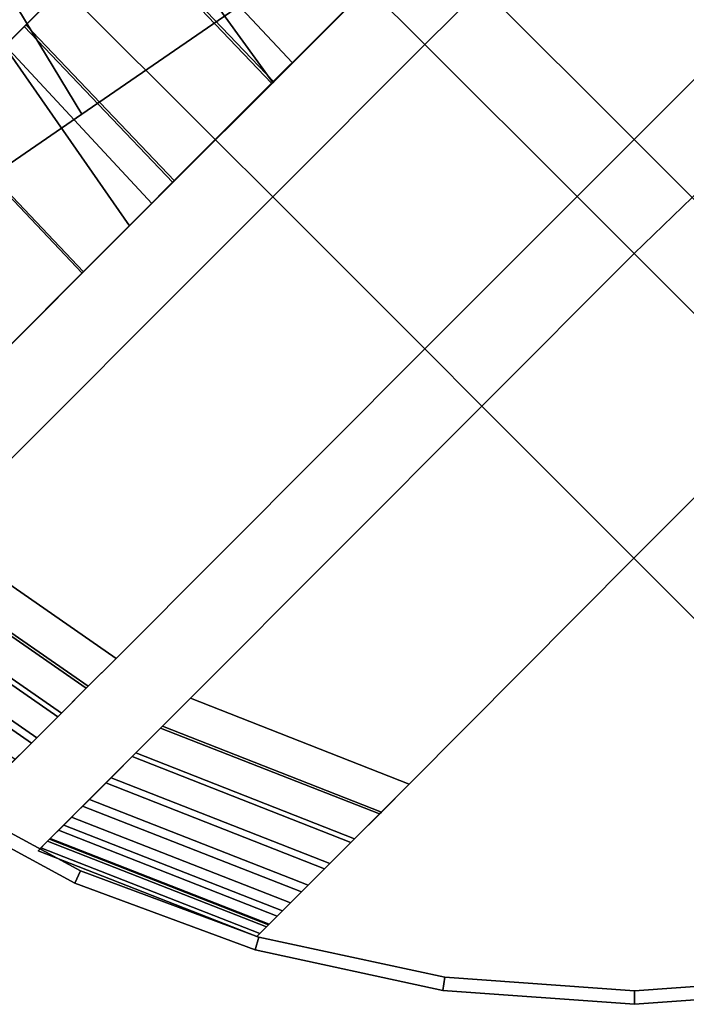
# Model space of a CAD drawing. Units: inches. Extents: x -14.1 to 14.1, y -12.3 to 12.7.
# Drawn here: x -5.7 to 0.5, y -12.3 to -3.2 of the extents above; entities that cross this region are included whole.
import ezdxf

# ---------------------------------------------------------------- set-up
doc = ezdxf.new("R2010")
doc.units = ezdxf.units.IN
doc.header["$MEASUREMENT"] = 0
doc.layers.add('AFUFU-3D-CH', color=2, linetype='Continuous')

msp = doc.modelspace()

# ---------------------------------------------------------------- linework, layer by layer
at = {"layer": 'AFUFU-3D-CH'}
for points in [[(-4.5468, -2.1431, 0.9378), (-3.3586, -3.7834, 0.9267), (-2.0283, -2.4531, 0.9801), (-3.2443, -0.8406, 0.9861)], [(-1.8694, -2.2941, 0.8593), (-3.175, -3.5998, 0.811), (-4.5417, -2.138, 0.813), (-3.2416, -0.8379, 0.8611)], [(-4.7345, -1.3314, 0.82), (-6.1904, -2.3323, 0.7505), (-5.1305, -4.0755, 0.7504), (-3.6576, -3.0629, 0.82)], [(-3.6576, -3.0629, 0.695), (-5.1305, -4.0755, 0.6254), (-6.1904, -2.3323, 0.6255), (-4.7345, -1.3314, 0.695)], [(-3.3665, -3.7913, 1.8604), (-2.3675, -2.7922, 1.3494), (-3.7511, -1.3474, 1.3418), (-4.7483, -2.3447, 1.8519)], [(-4.7315, -2.3278, 1.5758), (-3.7326, -1.3289, 1.0642), (-2.349, -2.7738, 1.0719), (-3.3497, -3.7745, 1.5843)], [(-5.3033, -2.8996, 17.875), (-3.8896, -1.4849, 17.875), (-2.4784, -2.8961, 17.875), (-3.8927, -4.3103, 17.875)], [(-3.8896, -1.4849, 18.125), (-5.3033, -2.8996, 18.125), (-3.8927, -4.3103, 18.125), (-2.4784, -2.8961, 18.125)], [(-1.415, -2.8989, 18.125), (-0.0043, -4.3095, 18.125), (1.4099, -2.8953, 18.125), (-0.0013, -1.4841, 18.125)], [(-1.415, -2.8989, 17.875), (-0.0013, -1.4841, 17.875), (1.4099, -2.8953, 17.875), (-0.0043, -4.3095, 17.875)], [(-5.8485, -3.4448, 0.8571), (-4.5468, -2.1431, 0.9378), (-4.5417, -2.138, 0.813), (-5.841, -3.4374, 0.7325)], [(-5.8485, -3.4448, 0.8571), (-4.688, -5.1128, 0.8399), (-3.3586, -3.7834, 0.9267), (-4.5468, -2.1431, 0.9378)], [(-4.4799, -4.9046, 0.7305), (-5.841, -3.4374, 0.7325), (-4.5417, -2.138, 0.813), (-3.175, -3.5998, 0.811)], [(-6.1904, -2.3323, 0.7505), (-7.6452, -3.3325, 0.6531), (-6.6022, -5.0874, 0.653), (-5.1305, -4.0755, 0.7504)], [(-5.1305, -4.0755, 0.6254), (-6.6022, -5.0874, 0.528), (-7.6452, -3.3325, 0.5281), (-6.1904, -2.3323, 0.6255)], [(-5.6645, -3.2609, 2.6701), (-4.7483, -2.3447, 1.8519), (-4.7315, -2.3278, 1.5758), (-5.65, -3.2464, 2.3942)], [(-4.2852, -4.7099, 2.6782), (-3.3665, -3.7913, 1.8604), (-4.7483, -2.3447, 1.8519), (-5.6645, -3.2609, 2.6701)], [(-5.65, -3.2464, 2.3942), (-4.7315, -2.3278, 1.5758), (-3.3497, -3.7745, 1.5843), (-4.2708, -4.6955, 2.4023)], [(-3.175, -3.5998, 0.811), (-1.8694, -2.2941, 0.8593), (-2.0283, -2.4531, 0.9801), (-3.3586, -3.7834, 0.9267)], [(-3.3665, -3.7913, 1.8604), (-2.3675, -2.7922, 1.3494), (-2.349, -2.7738, 1.0719), (-3.3497, -3.7745, 1.5843)], [(-8.402, -5.9984, 18), (-8.402, -5.9984, 18.125), (-5.3033, -2.8996, 18.125), (-5.3033, -2.8996, 18)], [(-5.3033, -2.8996, 18.125), (-8.402, -5.9984, 18.125), (-7.0495, -7.4743, 18.125), (-3.8927, -4.3103, 18.125)], [(-5.3033, -2.8996, 18), (-3.8927, -4.3103, 18), (-7.0495, -7.4743, 18), (-8.402, -5.9984, 18)], [(-5.3033, -2.8996, 18), (-5.3033, -2.8996, 17.875), (-3.8927, -4.3103, 17.875), (-3.8927, -4.3103, 18)], [(-3.8927, -4.3103, 18.125), (-3.8927, -4.3103, 18), (-2.4784, -2.8961, 18), (-2.4784, -2.8961, 18.125)], [(-3.8927, -4.3103, 17.875), (-2.4784, -2.8961, 17.875), (-1.9451, -3.4294, 18), (-3.3588, -4.8442, 18)], [(-2.4784, -2.8961, 18), (-3.8927, -4.3103, 18), (-3.3588, -4.8442, 18.125), (-1.9451, -3.4294, 18.125)], [(-2.4784, -2.8961, 17.875), (-2.4784, -2.8961, 18), (-1.9451, -3.4294, 18.125), (-1.9451, -3.4294, 18)], [(-1.9451, -3.4294, 17.875), (-1.415, -2.8989, 18), (-0.0043, -4.3095, 18), (-0.5339, -4.8406, 17.875)], [(-1.415, -2.8989, 18.125), (-1.9451, -3.4294, 18), (-0.5339, -4.8406, 18), (-0.0043, -4.3095, 18.125)], [(-1.9451, -3.4294, 17.875), (-1.9451, -3.4294, 18), (-1.415, -2.8989, 18.125), (-1.415, -2.8989, 18)], [(-1.415, -2.8989, 18), (-1.415, -2.8989, 17.875), (-0.0043, -4.3095, 17.875), (-0.0043, -4.3095, 18)], [(-0.0043, -4.3095, 17.875), (1.4099, -2.8953, 17.875), (1.9476, -3.433, 18), (0.5339, -4.8477, 18)], [(1.4099, -2.8953, 18), (-0.0043, -4.3095, 18), (0.5339, -4.8477, 18.125), (1.9476, -3.433, 18.125)], [(-0.0043, -4.3095, 18.125), (-0.0043, -4.3095, 18), (1.4099, -2.8953, 18), (1.4099, -2.8953, 18.125)], [(-3.6576, -3.0629, 0.82), (-5.1305, -4.0755, 0.7504), (-5.1305, -4.0755, 0.6254), (-3.6576, -3.0629, 0.695)], [(-6.5028, -4.0992, 3.749), (-5.6645, -3.2609, 2.6701), (-5.65, -3.2464, 2.3942), (-6.4914, -4.0877, 3.4724)], [(-5.1267, -5.5514, 3.756), (-4.2852, -4.7099, 2.6782), (-5.6645, -3.2609, 2.6701), (-6.5028, -4.0992, 3.749)], [(-6.4914, -4.0877, 3.4724), (-5.65, -3.2464, 2.3942), (-4.2708, -4.6955, 2.4023), (-5.1153, -5.5401, 3.4795)], [(-7.149, -4.7453, 0.744), (-6.0161, -6.4409, 0.7196), (-4.688, -5.1128, 0.8399), (-5.8485, -3.4448, 0.8571)], [(-5.7835, -6.2083, 0.6179), (-7.1392, -4.7355, 0.6198), (-5.841, -3.4374, 0.7325), (-4.4799, -4.9046, 0.7305)], [(-3.3588, -4.8442, 17.875), (-3.3588, -4.8442, 18), (-1.9451, -3.4294, 18), (-1.9451, -3.4294, 17.875)], [(-1.9451, -3.4294, 18.125), (-3.3588, -4.8442, 18.125), (-1.9481, -6.2548, 18.125), (-0.5339, -4.8406, 18.125)], [(-3.3588, -4.8442, 17.875), (-1.9451, -3.4294, 17.875), (-0.5339, -4.8406, 17.875), (-1.9481, -6.2548, 17.875)], [(-1.9451, -3.4294, 18), (-1.9451, -3.4294, 18.125), (-0.5339, -4.8406, 18.125), (-0.5339, -4.8406, 18)], [(-4.4799, -4.9046, 0.7305), (-3.175, -3.5998, 0.811), (-3.3586, -3.7834, 0.9267), (-4.688, -5.1128, 0.8399)], [(-4.2852, -4.7099, 2.6782), (-3.3665, -3.7913, 1.8604), (-3.3497, -3.7745, 1.5843), (-4.2708, -4.6955, 2.4023)], [(-5.8967, -6.3215, 4.9361), (-5.1267, -5.5514, 3.756), (-6.5028, -4.0992, 3.749), (-7.2691, -4.8654, 4.9304)], [(-7.2614, -4.8577, 4.6528), (-6.4914, -4.0877, 3.4724), (-5.1153, -5.5401, 3.4795), (-5.889, -6.3138, 4.6586)], [(-5.1305, -4.0755, 0.7504), (-6.6022, -5.0874, 0.653), (-6.6022, -5.0874, 0.528), (-5.1305, -4.0755, 0.6254)], [(-3.8927, -4.3103, 18.125), (-7.0495, -7.4743, 18.125), (-7.0495, -7.4743, 18), (-3.8927, -4.3103, 18)], [(-3.8927, -4.3103, 18), (-3.8927, -4.3103, 17.875), (-3.3588, -4.8442, 18), (-3.3588, -4.8442, 18.125)], [(-0.5339, -4.8406, 18), (-0.5339, -4.8406, 17.875), (-0.0043, -4.3095, 18), (-0.0043, -4.3095, 18.125)], [(-0.0043, -4.3095, 18), (-0.0043, -4.3095, 17.875), (0.5339, -4.8477, 18), (0.5339, -4.8477, 18.125)], [(-5.1267, -5.5514, 3.756), (-4.2852, -4.7099, 2.6782), (-4.2708, -4.6955, 2.4023), (-5.1153, -5.5401, 3.4795)], [(-1.9481, -6.2548, 18), (-1.9481, -6.2548, 17.875), (-0.5339, -4.8406, 17.875), (-0.5339, -4.8406, 18)], [(-0.5339, -4.8406, 18.125), (-1.9481, -6.2548, 18.125), (-1.4178, -6.7851, 18), (-0.0041, -5.3704, 18)], [(-0.5339, -4.8406, 18), (-0.0041, -5.3704, 17.875), (-1.4178, -6.7851, 17.875), (-1.9481, -6.2548, 18)], [(-0.5339, -4.8406, 18), (-0.5339, -4.8406, 18.125), (-0.0041, -5.3704, 18), (-0.0041, -5.3704, 17.875)], [(-6.4835, -7.969, 18), (-6.4835, -7.969, 18.125), (-3.3588, -4.8442, 18), (-3.3588, -4.8442, 17.875)], [(-3.3588, -4.8442, 18), (-6.4835, -7.969, 18.125), (-4.8132, -9.127, 18.125), (-1.9481, -6.2548, 18)], [(-6.4835, -7.969, 18), (-3.3588, -4.8442, 17.875), (-1.9481, -6.2548, 17.875), (-4.8132, -9.127, 18)], [(-5.7835, -6.2083, 0.6179), (-4.4799, -4.9046, 0.7305), (-4.688, -5.1128, 0.8399), (-6.0161, -6.4409, 0.7196)], [(-3.3588, -4.8442, 18.125), (-3.3588, -4.8442, 18), (-1.9481, -6.2548, 18), (-1.9481, -6.2548, 18.125)], [(-0.0041, -5.3704, 18), (-0.0041, -5.3704, 18.125), (0.5339, -4.8477, 18), (0.5339, -4.8477, 17.875)], [(-0.0041, -5.3704, 18.125), (1.4071, -6.7816, 18.125), (1.9445, -6.2584, 18), (0.5339, -4.8477, 18)], [(-0.0041, -5.3704, 18), (0.5339, -4.8477, 17.875), (1.9445, -6.2584, 17.875), (1.4071, -6.7816, 18)], [(-1.4178, -6.7851, 17.875), (-0.0041, -5.3704, 17.875), (1.4071, -6.7816, 17.875), (-0.0071, -8.1958, 17.875)], [(-1.4178, -6.7851, 18.125), (-0.0071, -8.1958, 18.125), (1.4071, -6.7816, 18.125), (-0.0041, -5.3704, 18.125)], [(-1.4178, -6.7851, 18), (-1.4178, -6.7851, 18.125), (-0.0041, -5.3704, 18.125), (-0.0041, -5.3704, 18)], [(-0.0041, -5.3704, 17.875), (-0.0041, -5.3704, 18), (1.4071, -6.7816, 18), (1.4071, -6.7816, 17.875)], [(-5.8967, -6.3215, 4.9361), (-5.1267, -5.5514, 3.756), (-5.1153, -5.5401, 3.4795), (-5.889, -6.3138, 4.6586)], [(-4.8132, -9.127, 18.125), (-4.8132, -9.127, 18), (-1.9481, -6.2548, 17.875), (-1.9481, -6.2548, 18)], [(-1.9481, -6.2548, 18.125), (-1.9481, -6.2548, 18), (-1.4178, -6.7851, 17.875), (-1.4178, -6.7851, 18)], [(-4.1231, -9.4976, 18.125), (-1.4178, -6.7851, 18.125), (-1.4178, -6.7851, 18), (-4.1231, -9.4976, 18)], [(-4.1231, -9.4976, 18), (-1.4178, -6.7851, 18), (-0.0071, -8.1958, 18), (-2.0912, -10.2941, 18)], [(-2.0912, -10.2941, 18.125), (-0.0071, -8.1958, 18.125), (-1.4178, -6.7851, 18.125), (-4.1231, -9.4976, 18.125)], [(-1.4178, -6.7851, 18), (-1.4178, -6.7851, 17.875), (-0.0071, -8.1958, 17.875), (-0.0071, -8.1958, 18)], [(-0.0071, -8.1958, 18.125), (-0.0071, -8.1958, 18), (1.4071, -6.7816, 18), (1.4071, -6.7816, 18.125)], [(1.4071, -6.7816, 18), (-0.0071, -8.1958, 18), (2.0912, -10.2941, 18.125), (4.1231, -9.4976, 18.125)], [(-0.0071, -8.1958, 17.875), (1.4071, -6.7816, 17.875), (4.1231, -9.4976, 18), (2.0912, -10.2941, 18)], [(-6.7594, -8.2449, 18.0866), (-5.0891, -9.4029, 18.0866), (-4.8132, -9.127, 18.125), (-6.4835, -7.969, 18.125)], [(-6.7422, -8.2276, 17.964), (-6.4835, -7.969, 18), (-4.8132, -9.127, 18), (-5.0718, -9.3857, 17.964)], [(-2.0912, -10.2941, 18), (-0.0071, -8.1958, 18), (-0.0071, -8.1958, 18.125), (-2.0912, -10.2941, 18.125)], [(-0.0071, -8.1958, 18), (-0.0071, -8.1958, 17.875), (2.0912, -10.2941, 18), (2.0912, -10.2941, 18.125)], [(-7.0247, -8.5102, 17.9728), (-5.3543, -9.6682, 17.9728), (-5.0891, -9.4029, 18.0866), (-6.7594, -8.2449, 18.0866)], [(-6.7422, -8.2276, 17.964), (-5.0718, -9.3857, 17.964), (-5.3205, -9.6344, 17.8573), (-6.9909, -8.4763, 17.8573)], [(-7.2201, -8.7055, 17.684), (-6.9909, -8.4763, 17.8573), (-5.3205, -9.6344, 17.8573), (-5.5497, -9.8636, 17.684)], [(-7.2692, -8.7547, 17.7879), (-5.5988, -9.9127, 17.7879), (-5.3543, -9.6682, 17.9728), (-7.0247, -8.5102, 17.9728)], [(-7.4835, -8.969, 17.5392), (-5.8132, -10.127, 17.5392), (-5.5988, -9.9127, 17.7879), (-7.2692, -8.7547, 17.7879)], [(-7.421, -8.9065, 17.4508), (-7.2201, -8.7055, 17.684), (-5.5497, -9.8636, 17.684), (-5.7507, -10.0645, 17.4508)], [(-5.0718, -9.3857, 17.964), (-4.8132, -9.127, 18), (-4.8132, -9.127, 18.125), (-5.0891, -9.4029, 18.0866)], [(-5.3205, -9.6344, 17.8573), (-5.0718, -9.3857, 17.964), (-5.0891, -9.4029, 18.0866), (-5.3543, -9.6682, 17.9728)], [(-4.399, -9.7735, 18.0866), (-4.1231, -9.4976, 18.125), (-4.1231, -9.4976, 18), (-4.3818, -9.7563, 17.964)], [(-4.399, -9.7735, 18.0866), (-2.3671, -10.57, 18.0866), (-2.0912, -10.2941, 18.125), (-4.1231, -9.4976, 18.125)], [(-4.1231, -9.4976, 18), (-2.0912, -10.2941, 18), (-2.3498, -10.5527, 17.964), (-4.3818, -9.7563, 17.964)], [(-5.5497, -9.8636, 17.684), (-5.3205, -9.6344, 17.8573), (-5.3543, -9.6682, 17.9728), (-5.5988, -9.9127, 17.7879)], [(-4.6643, -10.0388, 17.9728), (-4.399, -9.7735, 18.0866), (-4.3818, -9.7563, 17.964), (-4.6305, -10.005, 17.8573)], [(-4.6643, -10.0388, 17.9728), (-2.6324, -10.8353, 17.9728), (-2.3671, -10.57, 18.0866), (-4.399, -9.7735, 18.0866)], [(-4.3818, -9.7563, 17.964), (-2.3498, -10.5527, 17.964), (-2.5985, -10.8015, 17.8573), (-4.6305, -10.005, 17.8573)], [(-5.7507, -10.0645, 17.4508), (-5.5497, -9.8636, 17.684), (-5.5988, -9.9127, 17.7879), (-5.8132, -10.127, 17.5392)], [(-4.9088, -10.2833, 17.7879), (-4.6643, -10.0388, 17.9728), (-4.6305, -10.005, 17.8573), (-4.8597, -10.2342, 17.684)], [(-4.9088, -10.2833, 17.7879), (-2.8769, -11.0798, 17.7879), (-2.6324, -10.8353, 17.9728), (-4.6643, -10.0388, 17.9728)], [(-4.6305, -10.005, 17.8573), (-2.5985, -10.8015, 17.8573), (-2.8277, -11.0307, 17.684), (-4.8597, -10.2342, 17.684)], [(-5.1231, -10.4976, 17.5392), (-4.9088, -10.2833, 17.7879), (-4.8597, -10.2342, 17.684), (-5.0606, -10.4351, 17.4508)], [(-4.8597, -10.2342, 17.684), (-2.8277, -11.0307, 17.684), (-3.0287, -11.2316, 17.4508), (-5.0606, -10.4351, 17.4508)], [(-6.7635, -10.3614, 15.125), (-5.1957, -11.2127, 15.125), (-5.144, -11.0989, 15.125), (-6.6962, -10.256, 15.125)], [(-5.144, -11.0989, 14.125), (-5.1957, -11.2127, 14.125), (-6.7635, -10.3614, 14.125), (-6.6962, -10.256, 14.125)], [(-6.6962, -10.256, 14.125), (-6.6962, -10.256, 15.125), (-5.144, -11.0989, 15.125), (-5.144, -11.0989, 14.125)], [(-5.1231, -10.4976, 17.5392), (-3.0912, -11.2941, 17.5392), (-2.8769, -11.0798, 17.7879), (-4.9088, -10.2833, 17.7879)], [(-2.3498, -10.5527, 17.964), (-2.0912, -10.2941, 18), (-2.0912, -10.2941, 18.125), (-2.3671, -10.57, 18.0866)], [(-5.1957, -11.2127, 14.125), (-5.1957, -11.2127, 15.125), (-6.7635, -10.3614, 15.125), (-6.7635, -10.3614, 14.125)], [(-5.299, -10.6735, 17.2361), (-5.1231, -10.4976, 17.5392), (-5.0606, -10.4351, 17.4508), (-5.2255, -10.6, 17.1667)], [(-5.299, -10.6735, 17.2361), (-3.267, -11.47, 17.2361), (-3.0912, -11.2941, 17.5392), (-5.1231, -10.4976, 17.5392)], [(-5.0606, -10.4351, 17.4508), (-3.0287, -11.2316, 17.4508), (-3.1935, -11.3965, 17.1667), (-5.2255, -10.6, 17.1667)], [(-5.4297, -10.8042, 16.8904), (-5.299, -10.6735, 17.2361), (-5.2255, -10.6, 17.1667), (-5.348, -10.7225, 16.8425)], [(-5.2255, -10.6, 17.1667), (-3.1935, -11.3965, 17.1667), (-3.3161, -11.519, 16.8425), (-5.348, -10.7225, 16.8425)], [(-2.5985, -10.8015, 17.8573), (-2.3498, -10.5527, 17.964), (-2.3671, -10.57, 18.0866), (-2.6324, -10.8353, 17.9728)], [(-5.4297, -10.8042, 16.8904), (-3.3977, -11.6007, 16.8904), (-3.267, -11.47, 17.2361), (-5.299, -10.6735, 17.2361)], [(-5.5102, -10.8847, 16.5152), (-5.4297, -10.8042, 16.8904), (-5.348, -10.7225, 16.8425), (-5.4235, -10.798, 16.4908)], [(-5.348, -10.7225, 16.8425), (-3.3161, -11.519, 16.8425), (-3.3915, -11.5944, 16.4908), (-5.4235, -10.798, 16.4908)], [(-5.5102, -10.8847, 16.5152), (-5.4235, -10.798, 16.4908), (-5.4489, -10.8235, 16.125), (-5.5373, -10.9118, 16.125)], [(-5.4489, -10.8235, 14.125), (-3.417, -11.6199, 14.125), (-3.5054, -11.7083, 14.125), (-5.5373, -10.9118, 14.125)], [(-5.5373, -10.9118, 14.125), (-5.5373, -10.9118, 16.125), (-5.4489, -10.8235, 16.125), (-5.4489, -10.8235, 14.125)], [(-5.5102, -10.8847, 16.5152), (-3.4782, -11.6811, 16.5152), (-3.3977, -11.6007, 16.8904), (-5.4297, -10.8042, 16.8904)], [(-5.4235, -10.798, 16.4908), (-3.3915, -11.5944, 16.4908), (-3.417, -11.6199, 16.125), (-5.4489, -10.8235, 16.125)], [(-5.4489, -10.8235, 14.125), (-5.4489, -10.8235, 16.125), (-3.417, -11.6199, 16.125), (-3.417, -11.6199, 14.125)], [(-2.8277, -11.0307, 17.684), (-2.5985, -10.8015, 17.8573), (-2.6324, -10.8353, 17.9728), (-2.8769, -11.0798, 17.7879)], [(-5.5373, -10.9118, 16.125), (-3.5054, -11.7083, 16.125), (-3.4782, -11.6811, 16.5152), (-5.5102, -10.8847, 16.5152)], [(-5.5373, -10.9118, 14.125), (-3.5054, -11.7083, 14.125), (-3.5054, -11.7083, 16.125), (-5.5373, -10.9118, 16.125)], [(-3.0287, -11.2316, 17.4508), (-2.8277, -11.0307, 17.684), (-2.8769, -11.0798, 17.7879), (-3.0912, -11.2941, 17.5392)], [(-5.1957, -11.2127, 15.125), (-3.5231, -11.8334, 15.125), (-3.4881, -11.7134, 15.125), (-5.144, -11.0989, 15.125)], [(-3.4881, -11.7134, 14.125), (-3.5231, -11.8334, 14.125), (-5.1957, -11.2127, 14.125), (-5.144, -11.0989, 14.125)], [(-5.144, -11.0989, 14.125), (-5.144, -11.0989, 15.125), (-3.4881, -11.7134, 15.125), (-3.4881, -11.7134, 14.125)], [(-3.5231, -11.8334, 14.125), (-3.5231, -11.8334, 15.125), (-5.1957, -11.2127, 15.125), (-5.1957, -11.2127, 14.125)], [(-3.1935, -11.3965, 17.1667), (-3.0287, -11.2316, 17.4508), (-3.0912, -11.2941, 17.5392), (-3.267, -11.47, 17.2361)], [(-3.3161, -11.519, 16.8425), (-3.1935, -11.3965, 17.1667), (-3.267, -11.47, 17.2361), (-3.3977, -11.6007, 16.8904)], [(-3.417, -11.6199, 16.125), (-3.3915, -11.5944, 16.4908), (-3.4782, -11.6811, 16.5152), (-3.5054, -11.7083, 16.125)], [(-3.3915, -11.5944, 16.4908), (-3.3161, -11.519, 16.8425), (-3.3977, -11.6007, 16.8904), (-3.4782, -11.6811, 16.5152)], [(-3.417, -11.6199, 14.125), (-3.417, -11.6199, 16.125), (-3.5054, -11.7083, 16.125), (-3.5054, -11.7083, 14.125)], [(-3.5231, -11.8334, 15.125), (-1.7795, -12.2108, 15.125), (-1.7618, -12.0871, 15.125), (-3.4881, -11.7134, 15.125)], [(-1.7618, -12.0871, 14.125), (-1.7795, -12.2108, 14.125), (-3.5231, -11.8334, 14.125), (-3.4881, -11.7134, 14.125)], [(-3.4881, -11.7134, 14.125), (-3.4881, -11.7134, 15.125), (-1.7618, -12.0871, 15.125), (-1.7618, -12.0871, 14.125)], [(-1.7795, -12.2108, 14.125), (-1.7795, -12.2108, 15.125), (-3.5231, -11.8334, 15.125), (-3.5231, -11.8334, 14.125)], [(0, -12.2125, 14.125), (0, -12.3375, 14.125), (-1.7795, -12.2108, 14.125), (-1.7618, -12.0871, 14.125)], [(-1.7795, -12.2108, 15.125), (0, -12.3375, 15.125), (0, -12.2125, 15.125), (-1.7618, -12.0871, 15.125)], [(-1.7618, -12.0871, 14.125), (-1.7618, -12.0871, 15.125), (0, -12.2125, 15.125), (0, -12.2125, 14.125)], [(0, -12.3375, 15.125), (1.7795, -12.2108, 15.125), (1.7618, -12.0871, 15.125), (0, -12.2125, 15.125)], [(1.7618, -12.0871, 14.125), (1.7795, -12.2108, 14.125), (0, -12.3375, 14.125), (0, -12.2125, 14.125)], [(0, -12.2125, 14.125), (0, -12.2125, 15.125), (1.7618, -12.0871, 15.125), (1.7618, -12.0871, 14.125)], [(0, -12.3375, 14.125), (0, -12.3375, 15.125), (-1.7795, -12.2108, 15.125), (-1.7795, -12.2108, 14.125)], [(1.7795, -12.2108, 14.125), (1.7795, -12.2108, 15.125), (0, -12.3375, 15.125), (0, -12.3375, 14.125)]]:
    msp.add_3dface(points, dxfattribs=at)

doc.saveas('drawing.dxf')
